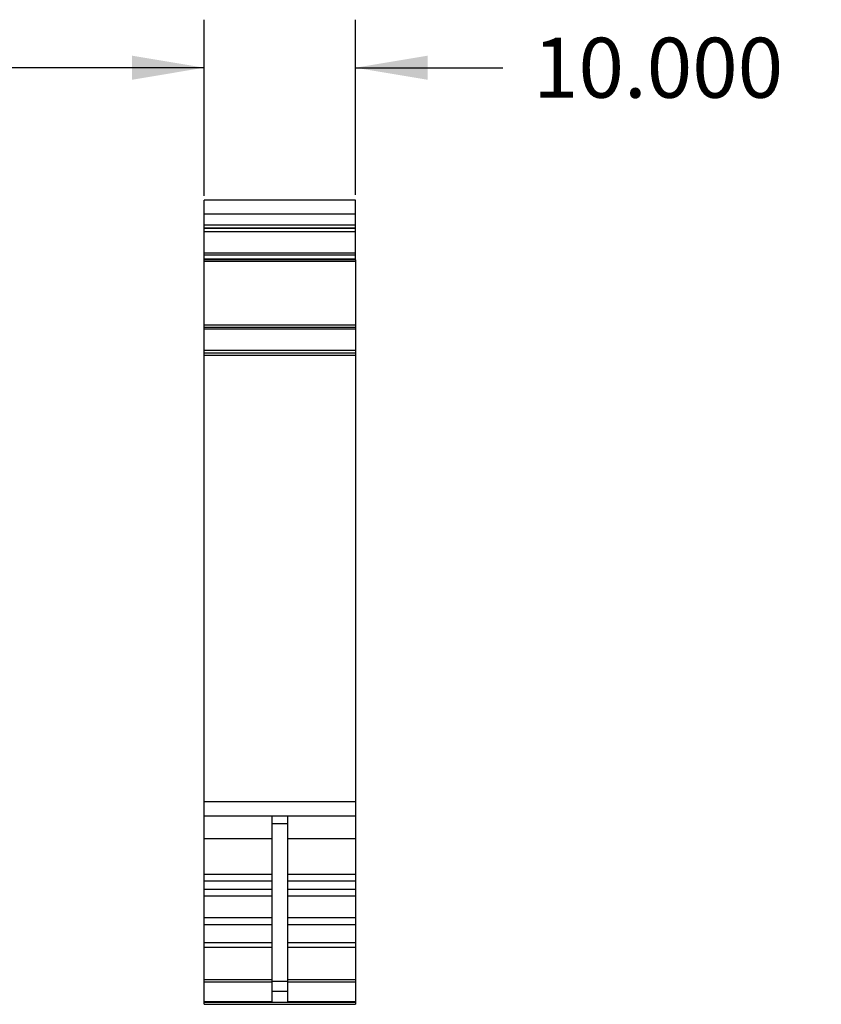
# Model space of a CAD drawing. Units: inches. Extents: x 0 to 11, y 0 to 8.5.
# Drawn here: x 6.2 to 8.2, y 4 to 6.6 of the extents above; entities that cross this region are included whole.
import ezdxf

# ---------------------------------------------------------------- set-up
doc = ezdxf.new("R2010")
doc.units = ezdxf.units.IN
doc.header["$LTSCALE"] = 0.605
doc.header["$MEASUREMENT"] = 0
doc.layers.get('0').update_dxf_attribs({"linetype": 'CONTINUOUS'})
doc.styles.get("Standard").update_dxf_attribs({"font": 'txt', "width": 0.8})
doc.dimstyles.new('DIMSTYLE_1', dxfattribs={"dimtxt": 0.15625, "dimasz": 0.1875, "dimexe": 0.125, "dimexo": 0.0625, "dimgap": 0.078125, "dimtad": 0, "dimtih": 1, "dimtoh": 1, "dimdec": 3, "dimzin": 0, "dimdsep": 46, "dimtxsty": 'STANDARD', "dimblk": '_FILLED', "dimblk1": '_FILLED', "dimblk2": '_FILLED', "dimcen": 0.09, "dimadec": 3, "dimazin": 0, "dimtp": 0.001, "dimtm": 0.001, "dimtfac": 1, "dimtdec": 3, "dimtofl": 0, "dimtmove": 0, "dimatfit": 3, "dimldrblk": '_FILLED', "dimfxl": 1, "dimtolj": 1, "dimtzin": 0, "dimarcsym": 0})

# ---------------------------------------------------------------- blocks, each defined once
blk = doc.blocks.new('_FILLED')
at = {"color": 0, "linetype": 'BYBLOCK'}
blk.add_solid([(0, 0), (-1, 0.167), (-1, -0.167)], dxfattribs=at)
blk = doc.blocks.new('*D1')
at = {"color": 2, "linetype": 'CONTINUOUS'}
for p, q in [((6.6325, 6.1098), (6.6325, 6.5684)), ((7.0262, 6.113), (7.0262, 6.5684)), ((6.6325, 6.4434), (6.1325, 6.4434)), ((7.0262, 6.4434), (7.41, 6.4434))]:
    blk.add_line(p, q, dxfattribs=at)
at = {"color": 2, "linetype": 'CONTINUOUS', "xscale": 0.1875, "yscale": 0.1875, "zscale": 0.1875}
blk.add_blockref('_FILLED', (6.6325, 6.4434), dxfattribs=at)
at = {"color": 2, "linetype": 'CONTINUOUS', "xscale": 0.1875, "yscale": 0.1875, "zscale": 0.1875, "rotation": 180}
blk.add_blockref('_FILLED', (7.0262, 6.4434), dxfattribs=at)
at = {"color": 2, "linetype": 'CONTINUOUS', "insert": (7.4881, 6.5215), "char_height": 0.15625, "width": 0.75, "attachment_point": 1, "line_spacing_factor": 0.9}
blk.add_mtext('10.000', dxfattribs=at)

msp = doc.modelspace()

# ---------------------------------------------------------------- linework, layer by layer
at = {"color": 7, "linetype": 'CONTINUOUS'}
for p, q in [((6.6325, 6.0261), (6.6325, 6.0984)), ((7.0262, 6.0984), (6.6325, 6.0984)), ((7.0262, 5.9446), (7.0262, 6.0984)), ((6.6325, 6.0633), (7.0262, 6.0633)), ((7.0262, 6.034), (6.6325, 6.034)), ((6.6325, 6.0261), (7.0262, 6.0261)), ((6.6325, 6.0259), (6.6325, 6.0259)), ((6.6325, 5.9446), (6.6325, 6.0256)), ((7.0262, 6.0256), (6.6325, 6.0256)), ((6.6325, 6.0171), (7.0262, 6.0171)), ((7.0262, 5.9605), (6.6325, 5.9605)), ((6.6325, 5.9566), (7.0262, 5.9566)), ((7.0262, 5.9449), (6.6325, 5.9449)), ((6.6325, 5.9447), (7.0262, 5.9447)), ((6.6325, 4.0065), (6.6325, 5.9441)), ((7.0262, 5.9441), (6.6325, 5.9441)), ((6.6325, 5.9397), (7.0262, 5.9397)), ((7.0262, 5.9433), (7.0262, 4.0065)), ((6.6325, 5.7741), (7.0262, 5.7741)), ((7.0262, 5.7673), (6.6325, 5.7673)), ((6.6325, 5.7638), (7.0262, 5.7638)), ((7.0262, 5.7073), (6.6325, 5.7073)), ((7.0262, 5.7007), (6.6325, 5.7007)), ((6.6325, 5.6957), (7.0262, 5.6957)), ((6.6325, 4.5339), (7.0262, 4.5339)), ((6.6325, 4.4966), (7.0262, 4.4966)), ((6.8097, 4.0142), (6.8097, 4.4966)), ((6.849, 4.4966), (6.849, 4.0142)), ((6.8097, 4.4772), (6.849, 4.4772)), ((6.6325, 4.4376), (6.8097, 4.4376)), ((6.849, 4.4376), (7.0262, 4.4376)), ((6.8097, 4.3439), (6.6325, 4.3439)), ((7.0262, 4.3439), (6.849, 4.3439)), ((6.6325, 4.3275), (6.8097, 4.3275)), ((6.8097, 4.3052), (6.6325, 4.3052)), ((6.849, 4.3275), (7.0262, 4.3275)), ((7.0262, 4.3052), (6.849, 4.3052)), ((6.6325, 4.2888), (6.8097, 4.2888)), ((6.849, 4.2888), (7.0262, 4.2888)), ((6.8097, 4.2319), (6.6325, 4.2319)), ((7.0262, 4.2319), (6.849, 4.2319)), ((6.6325, 4.2137), (6.8097, 4.2137)), ((6.849, 4.2137), (7.0262, 4.2137)), ((6.8097, 4.1663), (6.6325, 4.1663)), ((6.6325, 4.1554), (6.8097, 4.1554)), ((7.0262, 4.1663), (6.849, 4.1663)), ((6.849, 4.1554), (7.0262, 4.1554)), ((6.8097, 4.0703), (6.6325, 4.0703)), ((6.6325, 4.0646), (6.8097, 4.0646)), ((6.849, 4.0658), (6.8097, 4.0658)), ((7.0262, 4.0703), (6.849, 4.0703)), ((6.849, 4.0646), (7.0262, 4.0646)), ((6.8097, 4.0408), (6.849, 4.0408)), ((6.6325, 4.0142), (6.8097, 4.0142)), ((7.0262, 4.0116), (6.6325, 4.0116)), ((7.0262, 4.0112), (6.6325, 4.0112)), ((6.6325, 4.0065), (7.0262, 4.0065)), ((6.849, 4.0142), (7.0262, 4.0142))]:
    msp.add_line(p, q, dxfattribs=at)

# ---------------------------------------------------------------- dimensions: what is measured, and where the dimension line sits
at = {"color": 2, "linetype": 'CONTINUOUS'}
dim = msp.add_linear_dim(base=(7.0262, 6.4434), p1=(6.6325, 6.0473), p2=(7.0262, 6.0505), dimstyle='DIMSTYLE_1', dxfattribs=at)
dim.commit()
dim.dimension.update_dxf_attribs({"geometry": '*D1', "text_midpoint": (7.8787, 6.4434), "dimtype": 160})

doc.saveas('drawing.dxf')
